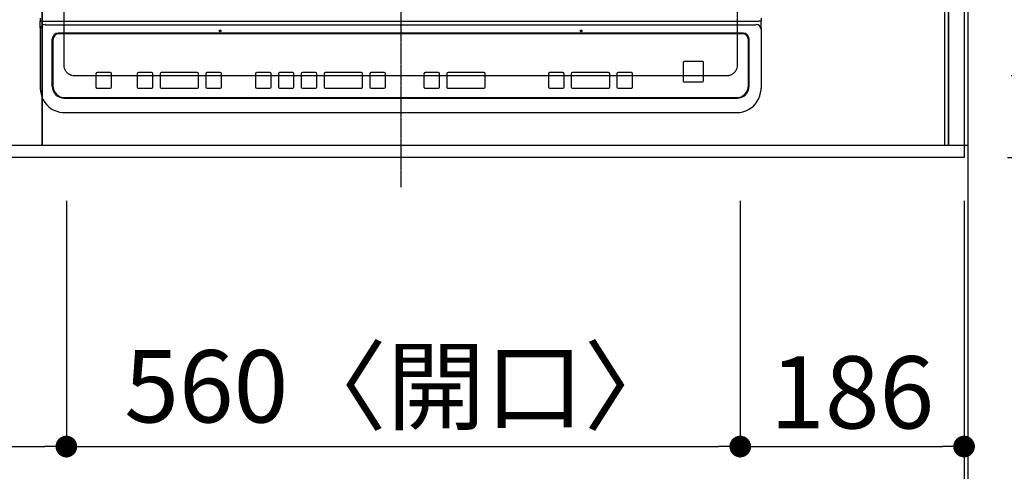
# Model space of a CAD drawing. Units: millimetres. Extents: x -109 to 26472, y -120 to 8847.
# Drawn here: x 2870 to 3688, y 6107 to 6482 of the extents above; entities that cross this region are included whole.
import ezdxf

# ---------------------------------------------------------------- set-up
doc = ezdxf.new("R2010")
doc.units = ezdxf.units.MM
for name, pattern in [('CENTER', [2, 1.25, -0.25, 0.25, -0.25]), ('DASHED', [0.75, 0.5, -0.25]), ('HIDDEN', [0.375, 0.25, -0.125])]:
    doc.linetypes.add(name, pattern=pattern)
doc.layers.get('DEFPOINTS').update_dxf_attribs({"color": 146})
for name, color, linetype in [('111-壁仕上', 3, 'Continuous'), ('121-キャビネット（中）', 253, 'HIDDEN'), ('126-甲板', 2, 'Continuous'), ('150-機器', 8, 'Continuous'), ('166-寸法B', 11, 'Continuous')]:
    doc.layers.add(name, color=color, linetype=linetype)
doc.styles.add('KH001', font='txt')
doc.dimstyles.new('KH1xx015', dxfattribs={"dimscale": 10, "dimtxt": 3.8, "dimasz": 0.8, "dimexe": 0.3, "dimexo": 1.2, "dimgap": 0.5, "dimtad": 3, "dimdec": 1, "dimdsep": 46, "dimlunit": 6, "dimtxsty": 'KH001', "dimblk": 'DOT', "dimcen": 1, "dimdle": 1, "dimclrd": 256, "dimclre": 256, "dimclrt": 256, "dimadec": 0, "dimazin": 0, "dimtfac": 1, "dimtdec": 1, "dimtix": 1, "dimtmove": 2, "dimatfit": 3, "dimldrblk": 'CLOSEDBLANK', "dimfxl": 1, "dimtolj": 1, "dimtzin": 0, "dimlwd": -1, "dimlwe": -1, "dimarcsym": 0})
doc.dimstyles.new('KH1xx030', dxfattribs={"dimscale": 30, "dimtxt": 2, "dimasz": 0.6, "dimexe": 0.3, "dimexo": 1.2, "dimgap": 0.5, "dimtad": 3, "dimdec": 1, "dimdsep": 46, "dimlunit": 6, "dimtxsty": 'KH001', "dimblk": 'DOT', "dimcen": 1, "dimdle": 1, "dimclrd": 256, "dimclre": 256, "dimclrt": 256, "dimadec": 0, "dimazin": 0, "dimtfac": 1, "dimtdec": 1, "dimtix": 1, "dimtmove": 2, "dimatfit": 3, "dimldrblk": 'CLOSEDBLANK', "dimfxl": 1, "dimtolj": 1, "dimtzin": 0, "dimlwd": -1, "dimlwe": -1, "dimarcsym": 0})

# ---------------------------------------------------------------- blocks, each defined once
blk = doc.blocks.new('_Dot')
at = {"color": 0, "linetype": 'ByBlock', "lineweight": -2}
blk.add_line((-0.5, 0), (-1, 0), dxfattribs=at)
at = {"color": 0, "linetype": 'ByBlock', "const_width": 0.5}
blk.add_lwpolyline([(-0.25, 0, 1), (0.25, 0, 1)], format="xyb", close=True, dxfattribs=at)
blk = doc.blocks.new('*D398')
at = {"layer": '166-寸法B', "transparency": 16777216}
for p, q in [((2078.95, 6342.03), (2078.95, 6119.03)), ((2908.95, 6332.03), (2908.95, 6119.03)), ((2096.95, 6128.03), (2890.95, 6128.03))]:
    blk.add_line(p, q, dxfattribs=at)
at = {"layer": 'DEFPOINTS', "color": 0, "transparency": 16777216}
for p in [(2078.95, 6378.03), (2908.95, 6368.03), (2908.95, 6128.03)]:
    blk.add_point(p, dxfattribs=at)
at = {"layer": '166-寸法B', "transparency": 16777216, "xscale": 18, "yscale": 18, "zscale": 18, "rotation": 180}
blk.add_blockref('_Dot', (2078.95, 6128.03), dxfattribs=at)
at = {"layer": '166-寸法B', "transparency": 16777216, "xscale": 18, "yscale": 18, "zscale": 18}
blk.add_blockref('_Dot', (2908.95, 6128.03), dxfattribs=at)
at = {"layer": '166-寸法B', "transparency": 16777216, "insert": (2493.95, 6173.03), "char_height": 60, "attachment_point": 5, "style": 'KH001'}
blk.add_mtext('\\A1;830', dxfattribs=at)
blk = doc.blocks.new('_ClosedBlank')
at = {"color": 0, "linetype": 'ByBlock', "lineweight": -2}
for p, q in [((-1, 0.167), (0, 0)), ((-1, 0.167), (-1, -0.167)), ((0, 0), (-1, -0.167))]:
    blk.add_line(p, q, dxfattribs=at)
blk = doc.blocks.new('*D399')
at = {"layer": '166-寸法B', "transparency": 16777216}
for p, q in [((2908.95, 6332.03), (2908.95, 6119.03)), ((3468.95, 6332.03), (3468.95, 6119.03)), ((2926.95, 6128.03), (3450.95, 6128.03))]:
    blk.add_line(p, q, dxfattribs=at)
at = {"layer": 'DEFPOINTS', "color": 0, "transparency": 16777216}
for p in [(2908.95, 6368.03), (3468.95, 6368.03), (3468.95, 6128.03)]:
    blk.add_point(p, dxfattribs=at)
at = {"layer": '166-寸法B', "transparency": 16777216, "xscale": 18, "yscale": 18, "zscale": 18, "rotation": 180}
blk.add_blockref('_Dot', (2908.95, 6128.03), dxfattribs=at)
at = {"layer": '166-寸法B', "transparency": 16777216, "xscale": 18, "yscale": 18, "zscale": 18}
blk.add_blockref('_Dot', (3468.95, 6128.03), dxfattribs=at)
at = {"layer": '166-寸法B', "transparency": 16777216, "insert": (3188.95, 6178.06), "char_height": 60, "attachment_point": 5, "style": 'KH001'}
blk.add_mtext('\\A1;560〈開口〉', dxfattribs=at)
blk = doc.blocks.new('*D400')
at = {"layer": '166-寸法B', "transparency": 16777216}
for p, q in [((3468.95, 6332.03), (3468.95, 6119.03)), ((3654.95, 6332.03), (3654.95, 6119.03)), ((3486.95, 6128.03), (3636.95, 6128.03))]:
    blk.add_line(p, q, dxfattribs=at)
at = {"layer": 'DEFPOINTS', "color": 0, "transparency": 16777216}
for p in [(3468.95, 6368.03), (3654.95, 6368.03), (3654.95, 6128.03)]:
    blk.add_point(p, dxfattribs=at)
at = {"layer": '166-寸法B', "transparency": 16777216, "xscale": 18, "yscale": 18, "zscale": 18, "rotation": 180}
blk.add_blockref('_Dot', (3468.95, 6128.03), dxfattribs=at)
at = {"layer": '166-寸法B', "transparency": 16777216, "xscale": 18, "yscale": 18, "zscale": 18}
blk.add_blockref('_Dot', (3654.95, 6128.03), dxfattribs=at)
at = {"layer": '166-寸法B', "transparency": 16777216, "insert": (3561.95, 6173.03), "char_height": 60, "attachment_point": 5, "style": 'KH001'}
blk.add_mtext('\\A1;186', dxfattribs=at)
blk = doc.blocks.new('*D401')
at = {"layer": '166-寸法B', "transparency": 16777216}
for p, q in [((1066.95, 6332.03), (1066.95, 5984.03)), ((3654.95, 6332.03), (3654.95, 5984.03)), ((1084.95, 5993.03), (3636.95, 5993.03))]:
    blk.add_line(p, q, dxfattribs=at)
at = {"layer": 'DEFPOINTS', "color": 0, "transparency": 16777216}
for p in [(1066.95, 6368.03), (3654.95, 6368.03), (3654.95, 5993.03)]:
    blk.add_point(p, dxfattribs=at)
at = {"layer": '166-寸法B', "transparency": 16777216, "xscale": 18, "yscale": 18, "zscale": 18, "rotation": 180}
blk.add_blockref('_Dot', (1066.95, 5993.03), dxfattribs=at)
at = {"layer": '166-寸法B', "transparency": 16777216, "xscale": 18, "yscale": 18, "zscale": 18}
blk.add_blockref('_Dot', (3654.95, 5993.03), dxfattribs=at)
at = {"layer": '166-寸法B', "transparency": 16777216, "insert": (2360.95, 6043.36), "char_height": 60, "attachment_point": 5, "style": 'KH001'}
blk.add_mtext('\\A1;2,588〈ﾜｰｸﾄｯﾌﾟ寸法〉', dxfattribs=at)
blk = doc.blocks.new('*D416')
at = {"layer": '166-寸法B', "transparency": 16777216}
for p, q in [((3654.95, 6332.03), (3654.95, 5984.03)), ((3657.95, 6332.03), (3657.95, 5984.03)), ((3636.95, 5993.03), (3618.95, 5993.03)), ((3654.95, 5993.03), (3657.95, 5993.03)), ((3654.95, 5993.03), (3657.95, 5993.03)), ((4130.98, 5993.03), (3657.95, 5993.03)), ((3675.95, 5993.03), (3693.95, 5993.03))]:
    blk.add_line(p, q, dxfattribs=at)
at = {"layer": 'DEFPOINTS', "color": 0, "transparency": 16777216}
for p in [(3654.95, 6368.03), (3657.95, 6368.03), (3657.95, 5993.03)]:
    blk.add_point(p, dxfattribs=at)
at = {"layer": '166-寸法B', "transparency": 16777216, "xscale": 18, "yscale": 18, "zscale": 18}
blk.add_blockref('_Dot', (3654.95, 5993.03), dxfattribs=at)
at = {"layer": '166-寸法B', "transparency": 16777216, "xscale": 18, "yscale": 18, "zscale": 18, "rotation": 180}
blk.add_blockref('_Dot', (3657.95, 5993.03), dxfattribs=at)
at = {"layer": '166-寸法B', "transparency": 16777216, "insert": (3926.53, 6043.06), "char_height": 60, "attachment_point": 5, "style": 'KH001'}
blk.add_mtext('\\A1;3〈ｸﾘｱﾗﾝｽ〉', dxfattribs=at)
blk = doc.blocks.new('HT-F6S_H2')
at = {"layer": '126-甲板', "linetype": 'DASHED'}
for p, q in [((-280, 273.65), (-280, -170.35)), ((280, -170.35), (280, 273.65)), ((-271, -179.35), (271, -179.35))]:
    blk.add_line(p, q, dxfattribs=at)
for centre, start, end in [((-271, -170.35), 180, 270), ((271, -170.35), 270, 0)]:
    blk.add_arc(centre, 9, start, end, dxfattribs=at)
at = {"layer": '150-機器', "color": 161, "linetype": 'CENTER'}
blk.add_line((0, 309.76), (0, -271.88), dxfattribs=at)
at = {"layer": '150-機器', "color": 13, "linetype": 'Continuous'}
for p, q in [((-299.5, -131.62), (-299.5, -134.29)), ((-299.5, -134.29), (-297.5, -134.29)), ((-299.5, -139.83), (-299.5, -134.29)), ((-297.5, -134.29), (297.5, -134.29)), ((-295.5, -136.14), (-295.52, -136.07)), ((-295.5, -137.07), (295.5, -137.07)), ((299.5, -134.29), (297.5, -134.29)), ((299.5, -131.62), (299.5, -134.29)), ((299.5, -139.83), (299.5, -134.29)), ((-299.5, -139.83), (-299.5, -140.76)), ((-299.5, -140.76), (-299.5, -188.39)), ((284.5, -144.14), (-284.5, -144.14)), ((-284, -144.64), (-284, -144.65)), ((284, -144.64), (-284, -144.64)), ((284, -144.65), (-284, -144.65)), ((284, -144.64), (284, -144.65)), ((299.5, -139.83), (299.5, -140.76)), ((299.5, -140.76), (299.5, -188.39)), ((-289.5, -188.13), (-289.5, -149.14)), ((-289, -149.64), (-289, -149.65)), ((-289, -149.65), (-289, -187.64)), ((289, -149.64), (289, -149.65)), ((289, -187.64), (289, -149.65)), ((289.5, -188.13), (289.5, -149.14)), ((234.74, -168.65), (234.74, -168.64)), ((234.74, -168.65), (234.74, -183.65)), ((235.74, -167.65), (235.74, -167.64)), ((250.74, -167.64), (235.74, -167.64)), ((250.74, -167.65), (235.74, -167.65)), ((250.74, -167.65), (250.74, -167.64)), ((251.74, -168.65), (251.74, -168.64)), ((251.74, -183.65), (251.74, -168.65)), ((-253.25, -177.89), (-253.25, -177.87)), ((-253.25, -177.89), (-253.25, -188.88)), ((-241.25, -176.87), (-252.25, -176.87)), ((-252.25, -176.89), (-252.25, -176.87)), ((-241.25, -176.89), (-252.25, -176.89)), ((-241.25, -176.89), (-241.25, -176.87)), ((-240.25, -177.89), (-240.25, -177.87)), ((-240.25, -188.88), (-240.25, -177.89)), ((-219, -177.89), (-219, -177.87)), ((-219, -177.89), (-219, -188.88)), ((-207, -176.87), (-218, -176.87)), ((-218, -176.89), (-218, -176.87)), ((-207, -176.89), (-218, -176.89)), ((-207, -176.89), (-207, -176.87)), ((-206, -177.89), (-206, -177.87)), ((-206, -188.88), (-206, -177.89)), ((-200, -177.89), (-200, -177.87)), ((-200, -177.89), (-200, -188.88)), ((-169, -176.87), (-199, -176.87)), ((-199, -176.89), (-199, -176.87)), ((-169, -176.89), (-199, -176.89)), ((-169, -176.89), (-169, -176.87)), ((-168, -177.89), (-168, -177.87)), ((-168, -188.88), (-168, -177.89)), ((-162, -177.89), (-162, -177.87)), ((-162, -177.89), (-162, -188.88)), ((-150, -176.87), (-161, -176.87)), ((-161, -176.89), (-161, -176.87)), ((-150, -176.89), (-161, -176.89)), ((-150, -176.89), (-150, -176.87)), ((-149, -177.89), (-149, -177.87)), ((-149, -188.88), (-149, -177.89)), ((-120.66, -177.9), (-120.66, -177.88)), ((-120.66, -177.9), (-120.66, -188.89)), ((-108.66, -176.88), (-119.66, -176.88)), ((-119.66, -176.9), (-119.66, -176.88)), ((-108.66, -176.9), (-119.66, -176.9)), ((-108.66, -176.9), (-108.66, -176.88)), ((-107.66, -177.9), (-107.66, -177.88)), ((-107.66, -188.89), (-107.66, -177.9)), ((-101.66, -177.9), (-101.66, -177.88)), ((-101.66, -177.9), (-101.66, -188.89)), ((-89.66, -176.88), (-100.66, -176.88)), ((-100.66, -176.9), (-100.66, -176.88)), ((-89.66, -176.9), (-100.66, -176.9)), ((-89.66, -176.9), (-89.66, -176.88)), ((-88.66, -177.9), (-88.66, -177.88)), ((-88.66, -188.89), (-88.66, -177.9)), ((-82.66, -177.9), (-82.66, -177.88)), ((-82.66, -177.9), (-82.66, -188.89)), ((-70.66, -176.88), (-81.66, -176.88)), ((-81.66, -176.9), (-81.66, -176.88)), ((-70.66, -176.9), (-81.66, -176.9)), ((-70.66, -176.9), (-70.66, -176.88)), ((-69.66, -177.9), (-69.66, -177.88)), ((-69.66, -188.89), (-69.66, -177.9)), ((-63.66, -177.9), (-63.66, -177.88)), ((-63.66, -177.9), (-63.66, -188.89)), ((-32.66, -176.88), (-62.66, -176.88)), ((-62.66, -176.9), (-62.66, -176.88)), ((-32.66, -176.9), (-62.66, -176.9)), ((-32.66, -176.9), (-32.66, -176.88)), ((-31.66, -177.9), (-31.66, -177.88)), ((-31.66, -188.89), (-31.66, -177.9)), ((-25.66, -177.9), (-25.66, -177.88)), ((-25.66, -177.9), (-25.66, -188.89)), ((-13.66, -176.88), (-24.66, -176.88)), ((-24.66, -176.9), (-24.66, -176.88)), ((-13.66, -176.9), (-24.66, -176.9)), ((-13.66, -176.9), (-13.66, -176.88)), ((-12.66, -177.9), (-12.66, -177.88)), ((-12.66, -188.89), (-12.66, -177.9)), ((19.34, -177.9), (19.34, -177.88)), ((19.34, -177.9), (19.34, -188.89)), ((31.34, -176.88), (20.34, -176.88)), ((20.34, -176.9), (20.34, -176.88)), ((31.34, -176.9), (20.34, -176.9)), ((31.34, -176.9), (31.34, -176.88)), ((32.34, -177.9), (32.34, -177.88)), ((32.34, -188.89), (32.34, -177.9)), ((38.34, -177.9), (38.34, -177.88)), ((38.34, -177.9), (38.34, -188.89)), ((69.34, -176.88), (39.34, -176.88)), ((39.34, -176.9), (39.34, -176.88)), ((69.34, -176.9), (39.34, -176.9)), ((69.34, -176.9), (69.34, -176.88)), ((70.34, -177.9), (70.34, -177.88)), ((70.34, -188.89), (70.34, -177.9)), ((122.75, -177.9), (122.75, -177.88)), ((122.75, -177.9), (122.75, -188.89)), ((134.75, -176.88), (123.75, -176.88)), ((123.75, -176.9), (123.75, -176.88)), ((134.75, -176.9), (123.75, -176.9)), ((134.75, -176.9), (134.75, -176.88)), ((135.75, -177.9), (135.75, -177.88)), ((135.75, -188.89), (135.75, -177.9)), ((141.75, -177.9), (141.75, -177.88)), ((141.75, -177.9), (141.75, -188.89)), ((172.75, -176.88), (142.75, -176.88)), ((142.75, -176.9), (142.75, -176.88)), ((172.75, -176.9), (142.75, -176.9)), ((172.75, -176.9), (172.75, -176.88)), ((173.75, -177.9), (173.75, -177.88)), ((173.75, -188.89), (173.75, -177.9)), ((179.75, -177.9), (179.75, -177.88)), ((179.75, -177.9), (179.75, -188.89)), ((191.75, -176.88), (180.75, -176.88)), ((180.75, -176.9), (180.75, -176.88)), ((191.75, -176.9), (180.75, -176.9)), ((191.75, -176.9), (191.75, -176.88)), ((192.75, -177.9), (192.75, -177.88)), ((192.75, -188.89), (192.75, -177.9)), ((235.74, -184.65), (250.74, -184.65)), ((-299.5, -188.39), (-299.5, -189.78)), ((-252.25, -189.88), (-241.25, -189.88)), ((-218, -189.88), (-207, -189.88)), ((-199, -189.88), (-169, -189.88)), ((-161, -189.88), (-150, -189.88)), ((-119.66, -189.89), (-108.66, -189.89)), ((-100.66, -189.89), (-89.66, -189.89)), ((-81.66, -189.89), (-70.66, -189.89)), ((-62.66, -189.89), (-32.66, -189.89)), ((-24.66, -189.89), (-13.66, -189.89)), ((20.34, -189.89), (31.34, -189.89)), ((39.34, -189.89), (69.34, -189.89)), ((123.75, -189.89), (134.75, -189.89)), ((142.75, -189.89), (172.75, -189.89)), ((180.75, -189.89), (191.75, -189.89)), ((299.5, -188.39), (299.5, -189.78)), ((-279.5, -198.12), (279.5, -198.12)), ((-279, -197.64), (279, -197.64)), ((-279.5, -210.03), (279.5, -210.03)), ((-279.5, -210.03), (-279.5, -210.05))]:
    blk.add_line(p, q, dxfattribs=at)
for points in [[(-299.5, -189.78), (-299.34, -192.31), (-298.88, -194.79), (-298.11, -197.2), (-297.05, -199.49), (-295.72, -201.63), (-294.13, -203.58), (-292.32, -205.32), (-290.31, -206.82), (-288.12, -208.05), (-285.81, -209), (-283.39, -209.64), (-280.91, -209.98), (-279.5, -210.03)], [(279.5, -210.03), (281.99, -209.87), (284.45, -209.4), (286.83, -208.62), (289.09, -207.55), (291.2, -206.2), (293.13, -204.6), (294.85, -202.76), (296.33, -200.72), (297.55, -198.51), (298.48, -196.17), (299.12, -193.72), (299.45, -191.22), (299.5, -189.78)]]:
    blk.add_lwpolyline(points, dxfattribs=at)
for centre in [(-150, -142.27), (150, -142.27)]:
    blk.add_circle(centre, 0.742, dxfattribs=at)
for centre, radius, start, end in [((-295.65, -140.92), 3.86, 87.8011, 177.61755), ((295.65, -140.92), 3.86, 2.38258, 92.19877), ((-284.5, -149.14), 5, 89.99184, 179.98852), ((-284, -149.64), 5, 89.99012, 179.98998), ((-284, -149.65), 5, 89.99012, 179.98994), ((284, -149.64), 5, 0.00972, 90.00988), ((284, -149.65), 5, 0.00971, 90.00984), ((284.5, -149.14), 5, 0.0109, 90.00865), ((235.74, -168.64), 1, 89.99079, 179.98936), ((235.74, -168.65), 1, 89.99109, 179.98927), ((250.74, -168.64), 1, 0.00916, 90.00962), ((250.74, -168.65), 1, 0.00916, 90.00984), ((-252.25, -177.87), 1, 89.98896, 179.99034), ((-252.25, -177.89), 1, 89.98908, 179.99022), ((-241.25, -177.87), 1, 0.01073, 90.00912), ((-241.25, -177.89), 1, 0.01052, 90.00912), ((-218, -177.87), 1, 89.98958, 179.99057), ((-218, -177.89), 1, 89.98966, 179.99048), ((-207, -177.87), 1, 0.00931, 90.01034), ((-207, -177.89), 1, 0.00952, 90.01012), ((-199, -177.87), 1, 89.99025, 179.99097), ((-199, -177.89), 1, 89.99025, 179.99097), ((-169, -177.87), 1, 0.00952, 90.01012), ((-169, -177.89), 1, 0.00943, 90.01042), ((-161, -177.87), 1, 89.99088, 179.98927), ((-161, -177.89), 1, 89.99088, 179.98927), ((-150, -177.87), 1, 0.01073, 90.00891), ((-150, -177.89), 1, 0.01073, 90.00891), ((-119.66, -177.88), 1, 89.99003, 179.99055), ((-119.66, -177.9), 1, 89.99003, 179.99055), ((-108.66, -177.88), 1, 0.00988, 90.00976), ((-108.66, -177.9), 1, 0.00988, 90.00976), ((-100.66, -177.88), 1, 89.99006, 179.99008), ((-100.66, -177.9), 1, 89.99018, 179.98996), ((-89.66, -177.88), 1, 0.00988, 90.00997), ((-89.66, -177.9), 1, 0.00967, 90.00997), ((-81.66, -177.88), 1, 89.99049, 179.98987), ((-81.66, -177.9), 1, 89.99049, 179.98987), ((-70.66, -177.88), 1, 0.01012, 90.00973), ((-70.66, -177.9), 1, 0.01013, 90.00973), ((-62.66, -177.88), 1, 89.98985, 179.99072), ((-62.66, -177.9), 1, 89.98985, 179.99072), ((-32.66, -177.88), 1, 0.01, 90.00985), ((-32.66, -177.9), 1, 0.01, 90.00964), ((-24.66, -177.88), 1, 89.99032, 179.99015), ((-24.66, -177.9), 1, 89.99032, 179.99015), ((-13.66, -177.88), 1, 0.00977, 90.00993), ((-13.66, -177.9), 1, 0.00977, 90.00993), ((20.34, -177.88), 1, 89.99011, 179.99015), ((20.34, -177.9), 1, 89.99011, 179.99015), ((31.34, -177.88), 1, 0.0097, 90.00973), ((31.34, -177.9), 1, 0.0097, 90.00972), ((39.34, -177.88), 1, 89.99006, 179.9903), ((39.34, -177.9), 1, 89.99006, 179.9903), ((69.34, -177.88), 1, 0.01012, 90.00973), ((69.34, -177.9), 1, 0.01013, 90.00973), ((123.75, -177.88), 1, 89.99018, 179.98996), ((123.75, -177.9), 1, 89.99027, 179.98987), ((134.75, -177.88), 1, 0.0093, 90.01034), ((134.75, -177.9), 1, 0.00952, 90.01012), ((142.75, -177.88), 1, 89.99109, 179.98927), ((142.75, -177.9), 1, 89.99109, 179.98927), ((172.75, -177.88), 1, 0.00952, 90.01012), ((172.75, -177.9), 1, 0.00952, 90.01012), ((180.75, -177.88), 1, 89.99088, 179.98927), ((180.75, -177.9), 1, 89.99088, 179.98927), ((191.75, -177.88), 1, 0.00903, 90.00975), ((191.75, -177.9), 1, 0.00903, 90.00975), ((-279.5, -188.12), 10, 180.00789, 270.01168), ((-279, -187.64), 10, 180.00989, 270.00985), ((235.74, -183.65), 1, 180.00952, 270.01023), ((250.74, -183.65), 1, 269.99098, 359.99013), ((279, -187.64), 10, 269.99013, 359.99012), ((279.5, -188.12), 10, 269.9883, 359.99211), ((-252.25, -188.88), 1, 180.00987, 270.01073), ((-241.25, -188.88), 1, 269.99099, 359.98927), ((-218, -188.88), 1, 180.00952, 270.01023), ((-207, -188.88), 1, 269.98977, 359.99048), ((-199, -188.88), 1, 180.01069, 270.00906), ((-169, -188.88), 1, 269.98977, 359.99048), ((-161, -188.88), 1, 180.01073, 270.00901), ((-150, -188.88), 1, 269.99099, 359.98927), ((-119.66, -188.89), 1, 180.01008, 270.00967), ((-108.66, -188.89), 1, 269.99038, 359.98988), ((-100.66, -188.89), 1, 180.01012, 270.00962), ((-89.66, -188.89), 1, 269.99038, 359.98987), ((-81.66, -188.89), 1, 180.01012, 270.00962), ((-70.66, -188.89), 1, 269.99038, 359.98987), ((-62.66, -188.89), 1, 180.00997, 270.00977), ((-32.66, -188.89), 1, 269.99017, 359.9903), ((-24.66, -188.89), 1, 180.00985, 270.00979), ((-13.66, -188.89), 1, 269.99023, 359.99012), ((20.34, -188.89), 1, 180.0097, 270.00994), ((31.34, -188.89), 1, 269.99021, 359.99025), ((39.34, -188.89), 1, 180.00958, 270.00995), ((69.34, -188.89), 1, 269.99038, 359.98987), ((123.75, -188.89), 1, 180.01012, 270.00962), ((134.75, -188.89), 1, 269.99099, 359.98927), ((142.75, -188.89), 1, 180.01069, 270.00906), ((172.75, -188.89), 1, 269.98991, 359.99023), ((180.75, -188.89), 1, 180.00987, 270.00987), ((191.75, -188.89), 1, 269.99014, 359.99097)]:
    blk.add_arc(centre, radius, start, end, dxfattribs=at)
blk = doc.blocks.new('*D417')
at = {"layer": '166-寸法B', "transparency": 16777216}
for p, q in [((3690.95, 7468.03), (4077.18, 7468.03)), ((4068.18, 7450.03), (4068.18, 6386.03)), ((3690.95, 6368.03), (4077.18, 6368.03))]:
    blk.add_line(p, q, dxfattribs=at)
at = {"layer": 'DEFPOINTS', "color": 0, "transparency": 16777216}
for p in [(3654.95, 7468.03), (3654.95, 6368.03), (4068.18, 6368.03)]:
    blk.add_point(p, dxfattribs=at)
at = {"layer": '166-寸法B', "transparency": 16777216, "xscale": 18, "yscale": 18, "zscale": 18}
for p, rotation in [((4068.18, 7468.03), 90), ((4068.18, 6368.03), 270)]:
    blk.add_blockref('_Dot', p, dxfattribs=dict(at, rotation=rotation))
at = {"layer": '166-寸法B', "transparency": 16777216, "insert": (4019.37, 6918.03), "char_height": 60, "attachment_point": 5, "rotation": 90, "style": 'KH001'}
blk.add_mtext('\\A1;1,100', dxfattribs=at)
blk = doc.blocks.new('*D418')
at = {"layer": '166-寸法B', "transparency": 16777216}
for p, q in [((1066.95, 6332.03), (1066.95, 5849.03)), ((3657.95, 6332.03), (3657.95, 5849.03)), ((1084.95, 5858.03), (3639.95, 5858.03))]:
    blk.add_line(p, q, dxfattribs=at)
at = {"layer": 'DEFPOINTS', "color": 0, "transparency": 16777216}
for p in [(1066.95, 6368.03), (3657.95, 6368.03), (3657.95, 5858.03)]:
    blk.add_point(p, dxfattribs=at)
at = {"layer": '166-寸法B', "transparency": 16777216, "xscale": 18, "yscale": 18, "zscale": 18, "rotation": 180}
blk.add_blockref('_Dot', (1066.95, 5858.03), dxfattribs=at)
at = {"layer": '166-寸法B', "transparency": 16777216, "xscale": 18, "yscale": 18, "zscale": 18}
blk.add_blockref('_Dot', (3657.95, 5858.03), dxfattribs=at)
at = {"layer": '166-寸法B', "transparency": 16777216, "insert": (2362.45, 5906.84), "char_height": 60, "attachment_point": 5, "style": 'KH001'}
blk.add_mtext('\\A1;2,591', dxfattribs=at)
blk = doc.blocks.new('*D422')
at = {"layer": 'DEFPOINTS', "transparency": 16777216}
for p, q in [((2888.95, 6390.03), (2888.95, 6655.79)), ((2896.95, 6652.79), (3633.95, 6652.79)), ((3641.95, 6390.03), (3641.95, 6655.79))]:
    blk.add_line(p, q, dxfattribs=at)
at = {"layer": 'DEFPOINTS', "color": 0, "transparency": 16777216}
for p in [(3641.95, 6652.79), (2888.95, 6378.03), (3641.95, 6378.03)]:
    blk.add_point(p, dxfattribs=at)
at = {"layer": 'DEFPOINTS', "transparency": 16777216, "xscale": 8, "yscale": 8, "zscale": 8, "rotation": 180}
blk.add_blockref('_Dot', (2888.95, 6652.79), dxfattribs=at)
at = {"layer": 'DEFPOINTS', "transparency": 16777216, "xscale": 8, "yscale": 8, "zscale": 8}
blk.add_blockref('_Dot', (3641.95, 6652.79), dxfattribs=at)
at = {"layer": 'DEFPOINTS', "transparency": 16777216, "insert": (3265.45, 6676.79), "char_height": 38, "attachment_point": 5, "style": 'KH001'}
blk.add_mtext('\\A1;753', dxfattribs=at)
blk = doc.blocks.new('*D423')
at = {"layer": 'DEFPOINTS', "transparency": 16777216}
for p, q in [((2588.95, 6390.03), (2588.95, 6655.79)), ((2880.95, 6652.79), (2596.95, 6652.79)), ((2888.95, 6390.03), (2888.95, 6655.79))]:
    blk.add_line(p, q, dxfattribs=at)
at = {"layer": 'DEFPOINTS', "color": 0, "transparency": 16777216}
for p in [(2588.95, 6652.79), (2588.95, 6378.03), (2888.95, 6378.03)]:
    blk.add_point(p, dxfattribs=at)
at = {"layer": 'DEFPOINTS', "transparency": 16777216, "xscale": 8, "yscale": 8, "zscale": 8, "rotation": 180}
blk.add_blockref('_Dot', (2588.95, 6652.79), dxfattribs=at)
at = {"layer": 'DEFPOINTS', "transparency": 16777216, "xscale": 8, "yscale": 8, "zscale": 8}
blk.add_blockref('_Dot', (2888.95, 6652.79), dxfattribs=at)
at = {"layer": 'DEFPOINTS', "transparency": 16777216, "insert": (2738.95, 6676.79), "char_height": 38, "attachment_point": 5, "style": 'KH001'}
blk.add_mtext('\\A1;300', dxfattribs=at)
blk = doc.blocks.new('*D425')
at = {"layer": '166-寸法B', "transparency": 16777216}
for p, q in [((3693.95, 6436.03), (3942.22, 6436.03)), ((3933.22, 6386.03), (3933.22, 6418.03)), ((3702.95, 6368.03), (3942.22, 6368.03)), ((3933.22, 6245.85), (3933.22, 6368.03))]:
    blk.add_line(p, q, dxfattribs=at)
at = {"layer": 'DEFPOINTS', "color": 0, "transparency": 16777216}
for p in [(3657.95, 6436.03), (3933.22, 6436.03), (3666.95, 6368.03)]:
    blk.add_point(p, dxfattribs=at)
at = {"layer": '166-寸法B', "transparency": 16777216, "xscale": 18, "yscale": 18, "zscale": 18}
for p, rotation in [((3933.22, 6436.03), 90), ((3933.22, 6368.03), 270)]:
    blk.add_blockref('_Dot', p, dxfattribs=dict(at, rotation=rotation))
at = {"layer": '166-寸法B', "transparency": 16777216, "insert": (3888.22, 6295.72), "char_height": 60, "attachment_point": 5, "rotation": 90, "style": 'KH001'}
blk.add_mtext('\\A1;68', dxfattribs=at)
blk = doc.blocks.new('*D426')
at = {"layer": '166-寸法B', "transparency": 16777216}
for p, q in [((3693.95, 6898.03), (3942.22, 6898.03)), ((3933.22, 6454.03), (3933.22, 6880.03)), ((3693.95, 6436.03), (3942.22, 6436.03))]:
    blk.add_line(p, q, dxfattribs=at)
at = {"layer": 'DEFPOINTS', "color": 0, "transparency": 16777216}
for p in [(3657.95, 6898.03), (3933.22, 6898.03), (3657.95, 6436.03)]:
    blk.add_point(p, dxfattribs=at)
at = {"layer": '166-寸法B', "transparency": 16777216, "xscale": 18, "yscale": 18, "zscale": 18}
for p, rotation in [((3933.22, 6898.03), 90), ((3933.22, 6436.03), 270)]:
    blk.add_blockref('_Dot', p, dxfattribs=dict(at, rotation=rotation))
at = {"layer": '166-寸法B', "transparency": 16777216, "insert": (3883.19, 6688.37), "char_height": 60, "attachment_point": 5, "rotation": 90, "style": 'KH001'}
blk.add_mtext('\\A1;462〈開口〉', dxfattribs=at)

msp = doc.modelspace()

# ---------------------------------------------------------------- linework, layer by layer
at = {"layer": '111-壁仕上', "ltscale": 2}
msp.add_line((3657.95, 7778.91), (3657.95, 5786.62), dxfattribs=at)
at = {"layer": '121-キャビネット（中）', "ltscale": 2}
msp.add_lwpolyline([(3657.95, 6378.03), (3638.95, 6378.03), (3638.95, 7218.03), (3657.95, 7218.03)], close=True, dxfattribs=at)
msp.add_lwpolyline([(3638.95, 6378.03), (1088.95, 6378.03), (1088.95, 7037.03)], dxfattribs=at)
at = {"layer": '126-甲板'}
msp.add_lwpolyline([(1066.95, 7468.03), (3654.95, 7468.03), (3654.95, 6368.03), (1066.95, 6368.03)], close=True, dxfattribs=at)
at = {"layer": 'DEFPOINTS', "linetype": 'DASHED'}
for points in [[(2888.95, 6378.03), (2138.95, 6378.03), (2138.95, 7018.03), (2888.95, 7018.03)], [(2888.95, 6378.03), (2588.95, 6378.03), (2588.95, 7018.03), (2888.95, 7018.03)], [(3641.95, 6378.03), (2888.95, 6378.03), (2888.95, 7018.03), (3641.95, 7018.03)], [(3657.95, 6378.03), (3641.95, 6378.03), (3641.95, 7018.03), (3657.95, 7018.03)]]:
    msp.add_lwpolyline(points, close=True, dxfattribs=at)

# ---------------------------------------------------------------- block references
at = {"layer": '150-機器'}
msp.add_blockref('HT-F6S_H2', (3186.75, 6615.38), dxfattribs=at)

# ---------------------------------------------------------------- dimensions: what is measured, and where the dimension line sits
at = {"layer": '166-寸法B'}
for base, p1, p2, angle, picture, middle in [((4068.18, 6368.03), (3654.95, 7468.03), (3654.95, 6368.03), 90, '*D417', (4019.37, 6918.03)), ((2908.95, 6128.03), (2078.95, 6378.03), (2908.95, 6368.03), 180, '*D398', (2493.95, 6173.03)), ((3657.95, 5858.03), (1066.95, 6368.03), (3657.95, 6368.03), 180, '*D418', (2362.45, 5906.84)), ((3654.95, 6128.03), (3468.95, 6368.03), (3654.95, 6368.03), 180, '*D400', (3561.95, 6173.03))]:
    dim = msp.add_linear_dim(base=base, p1=p1, p2=p2, angle=angle, dimstyle='KH1xx030', dxfattribs=at)
    dim.commit()
    dim.dimension.update_dxf_attribs({"geometry": picture, "text_midpoint": middle})
dim = msp.add_linear_dim(base=(3933.22, 6898.03), p1=(3657.95, 6436.03), p2=(3657.95, 6898.03), angle=90, text='<>〈開口〉', dimstyle='KH1xx030', dxfattribs=at)
dim.commit()
dim.dimension.update_dxf_attribs({"geometry": '*D426', "text_midpoint": (3883.19, 6688.37), "dimtype": 160})
dim = msp.add_linear_dim(base=(3933.22, 6436.03), p1=(3666.95, 6368.03), p2=(3657.95, 6436.03), angle=90, dimstyle='KH1xx030', override={"dimtmove": 1}, dxfattribs=at)
dim.commit()
dim.dimension.update_dxf_attribs({"geometry": '*D425', "text_midpoint": (3933.22, 6295.72), "dimtype": 160})
for base, p1, p2, text, picture, middle in [((3654.95, 5993.03), (1066.95, 6368.03), (3654.95, 6368.03), '<>〈ﾜｰｸﾄｯﾌﾟ寸法〉', '*D401', (2360.95, 6043.36)), ((3468.95, 6128.03), (2908.95, 6368.03), (3468.95, 6368.03), '<>〈開口〉', '*D399', (3188.95, 6178.06))]:
    dim = msp.add_linear_dim(base=base, p1=p1, p2=p2, angle=180, text=text, dimstyle='KH1xx030', dxfattribs=at)
    dim.commit()
    dim.dimension.update_dxf_attribs({"geometry": picture, "text_midpoint": middle})
dim = msp.add_linear_dim(base=(3657.95, 5993.03), p1=(3654.95, 6368.03), p2=(3657.95, 6368.03), angle=180, text='<>〈ｸﾘｱﾗﾝｽ〉', dimstyle='KH1xx030', override={"dimtmove": 1}, dxfattribs=at)
dim.commit()
dim.dimension.update_dxf_attribs({"geometry": '*D416', "text_midpoint": (3926.53, 5993.03), "dimtype": 160})
at = {"layer": 'DEFPOINTS'}
for base, p2, picture, middle in [((2588.95, 6652.79), (2588.95, 6378.03), '*D423', (2738.95, 6676.79)), ((3641.95, 6652.79), (3641.95, 6378.03), '*D422', (3265.45, 6676.79))]:
    dim = msp.add_linear_dim(base=base, p1=(2888.95, 6378.03), p2=p2, angle=180, dimstyle='KH1xx015', dxfattribs=at)
    dim.commit()
    dim.dimension.update_dxf_attribs({"geometry": picture, "text_midpoint": middle})

doc.saveas('drawing.dxf')
